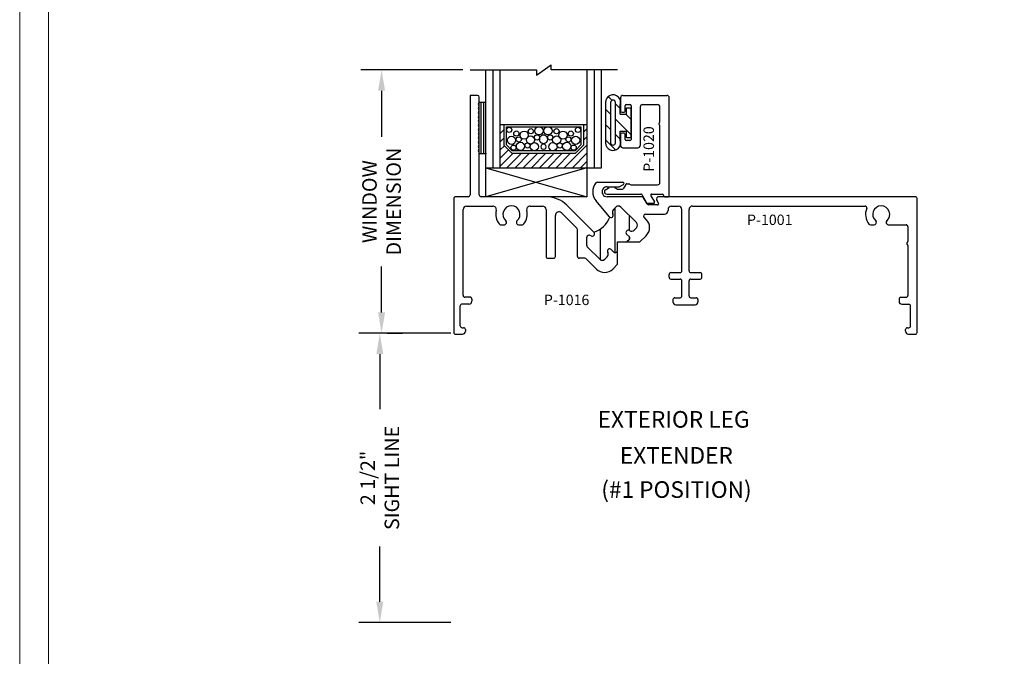
# Model space of a CAD drawing. Units: inches. Extents: x -62 to 176, y -278 to 43.
# Drawn here: x -3 to 5, y -175 to -170 of the extents above; entities that cross this region are included whole.
import ezdxf

# ---------------------------------------------------------------- set-up
doc = ezdxf.new("R2010")
doc.units = ezdxf.units.IN
doc.header["$MEASUREMENT"] = 0
doc.layers.add('pick box', color=7, linetype='Continuous', plot=False)
doc.styles.add('DET', font='romab___.ttf', dxfattribs={"height": 1})
doc.styles.add('SIMPLEX', font='simplex')
doc.styles.get("Standard").update_dxf_attribs({"font": 'ROMANS.SHX'})
doc.dimstyles.get("Standard").update_dxf_attribs({"dimtxt": 0.18, "dimasz": 0.18, "dimexe": 0.18, "dimexo": 0.0625, "dimgap": 0.09, "dimtad": 0, "dimtih": 1, "dimtoh": 1, "dimdec": 4, "dimzin": 0, "dimdsep": 46, "dimtxsty": 'Standard', "dimcen": 0.09, "dimadec": 0, "dimazin": 0, "dimtfac": 1, "dimtdec": 4, "dimtofl": 0, "dimtmove": 0, "dimatfit": 3, "dimfxl": 1, "dimtolj": 1, "dimtzin": 0, "dimarcsym": 0})

# ---------------------------------------------------------------- blocks, each defined once
blk = doc.blocks.new('*D160')
at = {"color": 0, "lineweight": -2, "transparency": 16777216}
for p, q in [((0.6107, -172.4953), (-0.1816, -172.4953)), ((-0.0016, -172.6753), (-0.0016, -173.1523)), ((-0.0016, -174.8153), (-0.0016, -174.3383)), ((0.6107, -174.9953), (-0.1816, -174.9953))]:
    blk.add_line(p, q, dxfattribs=at)
at = {"color": 0, "transparency": 16777216}
for points in [[(-0.0316, -172.6753), (0.0284, -172.6753), (-0.0016, -172.4953)], [(-0.0316, -174.8153), (0.0284, -174.8153), (-0.0016, -174.9953)]]:
    blk.add_solid(points, dxfattribs=at)
at = {"layer": 'DEFPOINTS', "color": 0, "transparency": 16777216}
for p in [(-0.0016, -172.4953), (0.6732, -172.4953), (0.6732, -174.9953)]:
    blk.add_point(p, dxfattribs=at)
at = {"color": 0, "transparency": 16777216, "insert": (-0.0016, -173.7453), "char_height": 0.125, "attachment_point": 5, "rotation": 90}
blk.add_mtext('\\A1;2 1/2"\\PSIGHT LINE', dxfattribs=at)
blk = doc.blocks.new('*D161')
at = {"color": 0, "lineweight": -2, "transparency": 16777216}
for p, q in [((0.7154, -170.2209), (-0.1662, -170.2209)), ((0.0138, -170.4009), (0.0138, -170.7978)), ((0.0138, -172.3153), (0.0138, -171.9183)), ((0.0609, -172.4953), (0.1938, -172.4953))]:
    blk.add_line(p, q, dxfattribs=at)
at = {"color": 0, "transparency": 16777216}
for points in [[(-0.0162, -170.4009), (0.0438, -170.4009), (0.0138, -170.2209)], [(-0.0162, -172.3153), (0.0438, -172.3153), (0.0138, -172.4953)]]:
    blk.add_solid(points, dxfattribs=at)
at = {"layer": 'DEFPOINTS', "color": 0, "transparency": 16777216}
for p in [(0.0138, -170.2209), (0.7779, -170.2209), (-0.0016, -172.4953)]:
    blk.add_point(p, dxfattribs=at)
at = {"color": 0, "transparency": 16777216, "insert": (0.0138, -171.3581), "char_height": 0.125, "attachment_point": 5, "rotation": 90}
blk.add_mtext('\\A1;WINDOW \\PDIMENSION', dxfattribs=at)
blk = doc.blocks.new('*X36')
at = {"color": 0}
for p, q in [((17.234, 10.4457), (17.2658, 10.4776)), ((17.9539, 10.4586), (17.9856, 10.4903)), ((17.2341, 10.3751), (17.2658, 10.4069)), ((17.9539, 10.3879), (17.9856, 10.4195)), ((17.2342, 10.3045), (17.2704, 10.3407)), ((17.2343, 10.2339), (17.3057, 10.3054)), ((17.787, 10.1503), (17.9855, 10.3488)), ((17.2344, 10.1633), (17.3463, 10.2753)), ((17.2921, 10.1503), (17.4171, 10.2753)), ((17.3628, 10.1503), (17.4878, 10.2753)), ((17.4335, 10.1503), (17.5585, 10.2753)), ((17.5042, 10.1503), (17.6292, 10.2753)), ((17.5749, 10.1503), (17.6999, 10.2753)), ((17.6456, 10.1503), (17.7706, 10.2753)), ((17.7163, 10.1503), (17.8413, 10.2753)), ((17.8577, 10.1503), (17.9855, 10.278)), ((17.9285, 10.1503), (17.9854, 10.2072))]:
    blk.add_line(p, q, dxfattribs=at)

msp = doc.modelspace()

# ---------------------------------------------------------------- hatches: boundary and pattern name
at = {"linetype": 'Continuous'}
h = msp.add_hatch(dxfattribs=at)
h.set_pattern_fill('ANSI31', angle=225, style=0)
h.set_pattern_definition([(270, (-6.09603, -155.63037), (-0.125, -7e-17), [])])
h.paths.add_polyline_path([(2.04238, -171.7951, -0.4142136), (2.01975, -171.7951), (1.99678, -171.77213, 0.8968094), (1.96578, -171.79703, -0.351882), (1.96157, -171.83563), (1.94127, -171.85592, -0.4142136), (1.89743, -171.85592), (1.78946, -171.74795, -0.1989124), (1.78477, -171.73663), (1.78477, -171.66478, -0.3310236), (1.79616, -171.64946, -0.2184063), (1.82177, -171.65302, 0.8968094), (1.84667, -171.62202, 0.2244787), (1.98283, -171.49179, 0.8143038), (2.0109, -171.46447, -0.351882), (2.01511, -171.42587), (2.0354, -171.40558, -0.4142136), (2.07924, -171.40558), (2.21351, -171.53984, -0.4142136), (2.21351, -171.58368), (2.19321, -171.60398, -0.351882), (2.15462, -171.60819, 0.9061507), (2.12969, -171.63916), (2.15269, -171.66216, -0.4142136), (2.15269, -171.68479)])

# ---------------------------------------------------------------- linework, layer by layer
at = {"color": 7, "linetype": 'Continuous'}
for p, q in [((0.77785, -170.22086), (1.35007, -170.22086)), ((0.91373, -171.06551), (0.91373, -170.22086)), ((0.97573, -171.06551), (0.97573, -170.22086)), ((1.03773, -171.06551), (1.03773, -170.22086)), ((1.35007, -170.26548), (1.4784, -170.17623)), ((1.35007, -170.22086), (1.35007, -170.26548)), ((1.4784, -170.22086), (1.4784, -170.17623)), ((2.04962, -170.22086), (1.4784, -170.22086)), ((1.78873, -171.06551), (1.78873, -170.22086)), ((1.85073, -171.06551), (1.85073, -170.22086)), ((1.91273, -171.06551), (1.91273, -170.22086)), ((0.77714, -170.4405), (0.77714, -171.3005)), ((0.84214, -170.4405), (0.77714, -170.4405)), ((0.85245, -170.50719), (0.85007, -170.50957)), ((0.85305, -170.50321), (0.85305, -170.94321)), ((0.91373, -170.50321), (0.85305, -170.50321)), ((0.85714, -170.49587), (0.85714, -170.4555)), ((0.87435, -170.94321), (0.87435, -170.50321)), ((0.89583, -170.94321), (0.89583, -170.50321)), ((0.91373, -170.94321), (0.91373, -170.50321)), ((1.94638, -170.50093), (1.94638, -170.84993)), ((1.97035, -170.45028), (2.00268, -170.48261)), ((1.99138, -170.50093), (1.99138, -170.84993)), ((2.03238, -170.84993), (2.03238, -170.50093)), ((2.0774, -170.46043), (2.0774, -170.57543)), ((2.0974, -170.44043), (2.4775, -170.44043)), ((2.4975, -171.30657), (2.4975, -170.46043)), ((0.85007, -170.52371), (0.85421, -170.52785)), ((0.85421, -170.542), (0.85007, -170.54614)), ((0.85007, -170.56028), (0.85421, -170.56442)), ((0.85421, -170.57856), (0.85007, -170.58271)), ((1.94638, -170.55889), (1.99138, -170.60389)), ((2.03238, -170.51231), (2.0724, -170.55232)), ((2.0724, -170.60243), (2.0724, -170.52599)), ((2.0874, -170.58543), (2.1074, -170.58543)), ((2.1174, -170.57543), (2.1174, -170.53043)), ((2.1274, -170.52043), (2.1574, -170.52043)), ((2.1274, -170.54793), (2.1674, -170.54793)), ((2.1274, -170.60243), (2.1274, -170.54793)), ((2.1674, -170.53043), (2.1674, -170.82043)), ((2.1674, -170.80293), (2.1674, -170.54793)), ((2.2474, -170.54043), (2.2474, -170.87243)), ((2.2674, -170.52043), (2.3971, -170.52043)), ((2.4171, -170.66776), (2.4171, -170.54043)), ((0.85007, -170.59685), (0.85421, -170.60099)), ((0.85421, -170.61513), (0.85007, -170.61928)), ((0.85007, -170.63342), (0.85421, -170.63756)), ((0.85421, -170.6517), (0.85007, -170.65584)), ((0.85007, -170.66999), (0.85421, -170.67413)), ((2.03238, -170.64489), (2.1674, -170.77991)), ((2.0724, -170.60243), (2.1274, -170.60243)), ((2.1225, -170.60243), (2.1674, -170.64732)), ((0.85007, -170.70655), (0.85421, -170.7107)), ((0.85421, -170.72484), (0.85007, -170.72898)), ((0.85007, -170.74312), (0.85421, -170.74727)), ((0.85421, -170.76141), (0.85007, -170.76555)), ((1.0372, -170.69091), (1.06908, -170.69091)), ((1.06908, -170.69091), (1.7571, -170.69091)), ((1.06918, -170.69051), (1.06918, -170.87051)), ((1.09082, -170.71162), (1.73391, -170.71162)), ((1.09082, -170.86864), (1.09082, -170.71162)), ((1.73391, -170.71162), (1.73391, -170.86864)), ((1.7571, -170.69091), (1.78898, -170.69091)), ((1.75729, -170.69051), (1.75729, -170.87051)), ((1.94638, -170.69147), (1.99138, -170.73647)), ((2.0724, -170.82486), (2.0724, -170.74843)), ((2.0724, -170.74843), (2.1274, -170.74843)), ((2.1274, -170.80293), (2.1274, -170.74843)), ((2.4171, -171.19257), (2.4171, -170.7024)), ((0.85007, -170.77969), (0.85421, -170.78383)), ((0.85421, -170.79798), (0.85007, -170.80212)), ((0.85007, -170.81626), (0.85421, -170.8204)), ((0.85421, -170.83454), (0.85007, -170.83869)), ((1.94638, -170.82406), (2.03393, -170.9116)), ((2.03238, -170.77747), (2.0724, -170.81749)), ((2.0774, -170.77543), (2.0774, -170.87243)), ((2.1074, -170.76543), (2.0874, -170.76543)), ((2.1174, -170.82043), (2.1174, -170.77543)), ((2.1274, -170.80293), (2.1674, -170.80293)), ((2.1574, -170.83043), (2.1274, -170.83043)), ((0.85007, -170.85283), (0.85421, -170.85697)), ((0.85421, -170.87111), (0.85007, -170.87526)), ((0.85007, -170.8894), (0.85421, -170.89354)), ((0.85421, -170.90768), (0.85007, -170.91182)), ((0.85007, -170.92597), (0.85421, -170.93011)), ((1.06918, -170.87051), (1.13918, -170.94051)), ((1.09082, -170.86864), (1.14082, -170.91864)), ((1.68391, -170.91864), (1.14082, -170.91864)), ((1.68391, -170.91864), (1.73391, -170.86864)), ((1.68729, -170.94051), (1.75729, -170.87051)), ((2.0974, -170.89243), (2.2274, -170.89243)), ((0.85305, -170.94321), (0.91373, -170.94321)), ((0.85714, -171.3005), (0.85714, -170.93718)), ((1.13918, -170.94051), (1.68729, -170.94051)), ((0.91373, -171.06551), (1.03773, -171.06551)), ((1.03773, -171.06551), (1.78873, -171.06551)), ((1.78873, -171.06551), (1.91373, -171.06551)), ((1.87671, -171.19034), (2.09697, -171.19034)), ((1.9475, -171.25525), (1.97957, -171.23673)), ((1.96097, -171.23034), (2.065, -171.23034)), ((2.02557, -171.23673), (2.04198, -171.24621)), ((2.06198, -171.25157), (2.09002, -171.25157)), ((2.065, -171.23034), (2.10197, -171.209)), ((2.12255, -171.20919), (2.09844, -171.24695)), ((2.13098, -171.20457), (2.1475, -171.20457)), ((2.16789, -171.21257), (2.39709, -171.21257)), ((0.63714, -171.3325), (0.63714, -172.48753)), ((0.76114, -171.3165), (0.65314, -171.3165)), ((1.4376, -171.3165), (0.87314, -171.3165)), ((1.97867, -171.48803), (1.86552, -171.35224)), ((1.9575, -171.29257), (2.25213, -171.29257)), ((2.26031, -171.31634), (1.96097, -171.31634)), ((2.26079, -171.29757), (2.30121, -171.36757)), ((2.30535, -171.37834), (2.27417, -171.32434)), ((2.33816, -171.30757), (2.36876, -171.36057)), ((2.34682, -171.29257), (2.4375, -171.29257)), ((2.40508, -171.37134), (2.39065, -171.34634)), ((4.62114, -171.3165), (2.41045, -171.3165)), ((2.4475, -171.30257), (2.4475, -171.30657)), ((2.4575, -171.31657), (2.4875, -171.31657)), ((4.63714, -172.48751), (4.63714, -171.3325)), ((0.71714, -172.16753), (0.71714, -171.4275)), ((0.74814, -171.3965), (0.97352, -171.3965)), ((1.29676, -171.3965), (1.40304, -171.3965)), ((1.43404, -171.4275), (1.43404, -171.83182)), ((1.84667, -171.62202), (1.61437, -171.38972)), ((2.01511, -171.42587), (2.0354, -171.40558)), ((2.07924, -171.40558), (2.21351, -171.53984)), ((2.30987, -171.37257), (2.36183, -171.37257)), ((2.39642, -171.38634), (2.3192, -171.38634)), ((2.48642, -171.42748), (2.48642, -171.4355)), ((2.51742, -171.39648), (2.57514, -171.39648)), ((2.60614, -171.95514), (2.60614, -171.42748)), ((2.66814, -171.95514), (2.66814, -171.42748)), ((2.69914, -171.39648), (4.18785, -171.3965)), ((1.51404, -171.83182), (1.51404, -171.47737)), ((1.70008, -171.58857), (1.56696, -171.45545)), ((2.298, -171.5112), (2.28061, -171.49381)), ((2.29193, -171.4665), (2.45542, -171.4665)), ((1.04131, -171.5575), (1.07394, -171.5575)), ((1.0878, -171.5495), (1.09111, -171.54376)), ((1.17917, -171.54376), (1.18248, -171.5495)), ((1.19634, -171.5575), (1.22897, -171.5575)), ((1.70477, -171.83205), (1.70477, -171.59988)), ((2.21351, -171.58368), (2.19321, -171.60398)), ((4.23331, -171.5585), (4.26594, -171.5585)), ((4.2798, -171.5505), (4.28311, -171.54476)), ((4.37117, -171.54476), (4.37448, -171.5505)), ((4.38834, -171.5585), (4.54114, -171.5585)), ((4.55714, -171.5745), (4.55714, -171.70218)), ((1.78477, -171.73663), (1.78477, -171.66478)), ((2.12943, -171.6389), (2.15269, -171.66216)), ((2.15269, -171.68479), (2.13147, -171.70601)), ((2.2446, -171.70601), (2.298, -171.65262)), ((1.89743, -171.85592), (1.78946, -171.74795)), ((2.01975, -171.7951), (1.99678, -171.77213)), ((2.05174, -171.70467), (2.13147, -171.70465)), ((2.05174, -171.89888), (2.05174, -171.70467)), ((2.13147, -171.70601), (2.2446, -171.70601)), ((4.55714, -171.73682), (4.55714, -172.16843)), ((1.45004, -171.84782), (1.49804, -171.84782)), ((1.7698, -171.84805), (1.72077, -171.84805)), ((1.78111, -171.85274), (1.86879, -171.94041)), ((1.96157, -171.83563), (1.94127, -171.85592)), ((2.05174, -171.78574), (2.04238, -171.7951)), ((2.01021, -171.94041), (2.05174, -171.89888)), ((2.49512, -172.01114), (2.49512, -171.98714)), ((2.51112, -171.97114), (2.59014, -171.97114)), ((2.51112, -172.02714), (2.59014, -172.02714)), ((2.68414, -171.97114), (2.76316, -171.97114)), ((2.68414, -172.02714), (2.76316, -172.02714)), ((2.77916, -172.01114), (2.77916, -171.98714)), ((2.60614, -172.17311), (2.60614, -172.04314)), ((2.66814, -172.17311), (2.66814, -172.04314)), ((0.7771, -172.18353), (0.73314, -172.18353)), ((0.7931, -172.19953), (0.7931, -172.21853)), ((2.52914, -172.20511), (2.52914, -172.22413)), ((2.54514, -172.18911), (2.59014, -172.18911)), ((2.68414, -172.18911), (2.72914, -172.18911)), ((2.74514, -172.20511), (2.74514, -172.22413)), ((4.48118, -172.20043), (4.48118, -172.21943)), ((4.49718, -172.18443), (4.54114, -172.18443)), ((0.69314, -172.43153), (0.69314, -172.25953)), ((0.7681, -172.24353), (0.70914, -172.24353)), ((2.55414, -172.24913), (2.72014, -172.24913)), ((4.50618, -172.24443), (4.56514, -172.24443)), ((4.58114, -172.43151), (4.58114, -172.26043)), ((0.70914, -172.44753), (0.72114, -172.44753)), ((0.73714, -172.46353), (0.73714, -172.47853)), ((4.53714, -172.47851), (4.53714, -172.46351)), ((4.55314, -172.44751), (4.56514, -172.44751)), ((0.65314, -172.50353), (0.71214, -172.50353)), ((0.65314, -172.50353), (0.71214, -172.50353)), ((4.56214, -172.50351), (4.62114, -172.50351)), ((4.56214, -172.50356), (4.62114, -172.50356))]:
    msp.add_line(p, q, dxfattribs=at)
for p, q in [((1.7851, -171.06551), (0.91373, -171.31551)), ((0.91373, -171.06551), (1.7851, -171.31551)), ((0.91373, -171.06551), (1.7851, -171.06551)), ((0.91373, -171.31551), (0.91373, -171.06551)), ((1.7851, -171.06551), (1.7851, -171.31551)), ((1.7851, -171.31551), (0.91373, -171.31551))]:
    msp.add_line(p, q)
for centre, radius in [((1.11557, -170.73856), 0.02253), ((1.17753, -170.77008), 0.02253), ((1.24512, -170.78359), 0.03534), ((1.30145, -170.74982), 0.02253), ((1.37355, -170.74644), 0.03534), ((1.45118, -170.74644), 0.03534), ((1.52328, -170.74982), 0.02253), ((1.57961, -170.78359), 0.03534), ((1.64721, -170.77008), 0.02253), ((1.70917, -170.73856), 0.02253), ((1.13584, -170.82861), 0.03534), ((1.19781, -170.82073), 0.02253), ((1.21245, -170.88039), 0.03534), ((1.27328, -170.87251), 0.02253), ((1.2992, -170.82523), 0.03534), ((1.33187, -170.88377), 0.03534), ((1.35552, -170.80385), 0.02253), ((1.46921, -170.80385), 0.02253), ((1.49287, -170.88377), 0.03534), ((1.52554, -170.82523), 0.03534), ((1.55145, -170.87251), 0.02253), ((1.61228, -170.88039), 0.03534), ((1.62693, -170.82073), 0.02253), ((1.68889, -170.82861), 0.03534), ((1.15274, -170.89165), 0.02253), ((1.67199, -170.89165), 0.02253)]:
    msp.add_circle(centre, radius, dxfattribs=at)
for centre, radius, start, end in [((0.84214, -170.4555), 0.015, 0, 90), ((0.85714, -170.51664), 0.01, 135, 225), ((0.84114, -170.49587), 0.016, 315, 0), ((2.01188, -170.50093), 0.0655, 337.501555, 180), ((2.01188, -170.50093), 0.0205, 0, 180), ((2.0974, -170.46043), 0.02, 90, 180), ((2.4775, -170.46043), 0.02, 0, 90), ((0.85714, -170.55321), 0.01, 135, 225), ((0.85714, -170.58978), 0.01, 135, 225), ((0.84714, -170.53493), 0.01, 315, 45), ((0.84714, -170.57149), 0.01, 315, 45), ((2.0874, -170.57543), 0.01, 180, 270), ((2.1074, -170.57543), 0.01, 270, 0), ((2.1274, -170.53043), 0.01, 90, 180), ((2.1574, -170.53043), 0.01, 360, 90), ((2.2674, -170.54043), 0.02, 90, 180), ((2.3971, -170.54043), 0.02, 0, 90), ((0.85714, -170.62635), 0.01, 135, 225), ((0.85714, -170.66292), 0.01, 135, 225), ((0.84714, -170.60806), 0.01, 315, 45), ((0.84714, -170.64463), 0.01, 315, 45), ((0.84714, -170.6812), 0.01, 315, 45), ((2.4171, -170.68508), 0.01, 120, 240), ((2.4071, -170.66776), 0.01, 300, 0), ((0.85714, -170.69948), 0.01, 135, 225), ((0.85714, -170.73605), 0.01, 135, 225), ((0.84714, -170.71777), 0.01, 315, 45), ((0.84714, -170.75434), 0.01, 315, 45), ((2.4071, -170.7024), 0.01, 0, 60), ((0.85714, -170.77262), 0.01, 135, 225), ((0.85714, -170.80919), 0.01, 135, 225), ((0.85714, -170.84576), 0.01, 135, 225), ((0.84714, -170.79091), 0.01, 315, 45), ((0.84714, -170.82747), 0.01, 315, 45), ((1.41185, -170.81961), 0.03534, 89.164518, 270.835482), ((1.41288, -170.81961), 0.03534, 269.164518, 90.835482), ((2.01188, -170.84993), 0.0655, 180, 22.498445), ((2.01188, -170.84993), 0.0205, 180, 0), ((2.0874, -170.77543), 0.01, 90, 180), ((2.1074, -170.77543), 0.01, 0, 90), ((2.1274, -170.82043), 0.01, 180, 270), ((2.1574, -170.82043), 0.01, 270, 360), ((0.85714, -170.88233), 0.01, 135, 225), ((0.85714, -170.91889), 0.01, 135, 225), ((0.84714, -170.86404), 0.01, 315, 45), ((0.84714, -170.90061), 0.01, 315, 45), ((0.84714, -170.93718), 0.01, 0, 45), ((1.41185, -170.88377), 0.02253, 88.689651, 271.310349), ((1.41288, -170.88377), 0.02253, 268.689651, 91.310349), ((2.0974, -170.87243), 0.02, 180, 270), ((2.2274, -170.87243), 0.02, 270, 0), ((1.96001, -171.2735), 0.123, 141.125609, 219.803466), ((1.87671, -171.20634), 0.016, 90, 141.125609), ((1.87671, -171.20634), 0.016, 90, 141.125609), ((1.96001, -171.27335), 0.043, 88.731076, 271.268924), ((1.9575, -171.27257), 0.02, 120, 270), ((2.00257, -171.27657), 0.046, 60, 120), ((2.06198, -171.21157), 0.04, 240, 270), ((2.09002, -171.24157), 0.01, 270, 327.449996), ((2.09697, -171.20034), 0.01, 300, 90), ((2.13098, -171.21457), 0.01, 90, 147.449997), ((2.1475, -171.21457), 0.01, 47.166572, 90), ((2.16789, -171.19257), 0.02, 227.166572, 270), ((2.3971, -171.19257), 0.02, 269.964646, 0), ((0.65314, -171.3325), 0.016, 90, 180), ((0.76114, -171.3005), 0.016, 270, 0), ((0.87314, -171.3005), 0.016, 180, 270), ((1.4376, -171.5665), 0.25, 45, 90), ((2.25213, -171.30257), 0.01, 30, 90), ((2.26031, -171.33234), 0.016, 30, 90), ((2.34682, -171.30257), 0.01, 90, 210), ((2.40797, -171.33634), 0.02, 82.866254, 210), ((2.4375, -171.30257), 0.01, 0, 90), ((2.4575, -171.30657), 0.01, 180, 270), ((2.4875, -171.30657), 0.01, 270, 0), ((4.62114, -171.3325), 0.016, 0, 90), ((0.74814, -171.4275), 0.031, 90, 180), ((0.97352, -171.4275), 0.031, 346.09928, 90), ((1.13514, -171.4675), 0.1355, 166.09928, 218.261157), ((1.13514, -171.4675), 0.0735, 310.298179, 229.701821), ((1.13514, -171.4675), 0.1355, 321.738843, 13.90072), ((1.29676, -171.4275), 0.031, 90, 193.90072), ((1.40304, -171.4275), 0.031, 0, 90), ((2.03703, -171.44779), 0.031, 135, 212.544207), ((2.05732, -171.4275), 0.031, 45, 135), ((2.30987, -171.36257), 0.01, 210, 270), ((2.3192, -171.37034), 0.016, 210, 270), ((2.36183, -171.36457), 0.008, 270, 30), ((2.39642, -171.37634), 0.01, 270, 30), ((2.45542, -171.4355), 0.031, 270, 0), ((2.51742, -171.42748), 0.031, 90, 180), ((2.57514, -171.42748), 0.031, 0, 90), ((2.69914, -171.42748), 0.031, 89.999338, 180), ((4.18785, -171.4115), 0.015, 337.744495, 89.998478), ((4.32714, -171.4685), 0.1355, 157.744495, 218.261157), ((4.32714, -171.4685), 0.0735, 310.298179, 229.701821), ((1.07725, -171.53576), 0.016, 330, 49.701821), ((1.19303, -171.53576), 0.016, 130.298179, 210), ((1.54504, -171.47737), 0.031, 45, 180), ((1.77703, -171.4129), 0.2204, 288.418584, 339.026385), ((1.99404, -171.47523), 0.02, 219.803466, 32.544207), ((2.29193, -171.4825), 0.016, 90, 225), ((2.22729, -171.58191), 0.1, 315, 45), ((4.26925, -171.53676), 0.016, 330, 49.701821), ((4.38503, -171.53676), 0.016, 130.298179, 210), ((1.04131, -171.5415), 0.016, 218.261157, 270), ((1.07394, -171.5415), 0.016, 270, 330), ((1.19634, -171.5415), 0.016, 210, 270), ((1.22897, -171.5415), 0.016, 270, 321.738843), ((1.68877, -171.59988), 0.016, 0, 45), ((2.14368, -171.62491), 0.01998, 56.804252, 224.470475), ((2.17129, -171.58206), 0.031, 237.455793, 315), ((2.19159, -171.56176), 0.031, 315, 45), ((4.23331, -171.5425), 0.016, 218.261157, 270), ((4.26594, -171.5425), 0.016, 270, 330), ((4.38834, -171.5425), 0.016, 210, 270), ((4.54114, -171.5745), 0.016, 0, 90), ((1.80077, -171.66478), 0.016, 106.736958, 180), ((1.80509, -171.67915), 0.031, 57.455793, 106.736958), ((1.83253, -171.63616), 0.02, 237.455793, 45), ((2.14137, -171.67348), 0.016, 315, 45), ((1.80077, -171.73663), 0.016, 180, 225), ((1.98264, -171.78627), 0.02, 45, 212.544207), ((4.55714, -171.7195), 0.01, 120, 240), ((4.54714, -171.70218), 0.01, 300, 0), ((4.54714, -171.73682), 0.01, 0, 60), ((1.45004, -171.83182), 0.016, 180, 270), ((1.49804, -171.83182), 0.016, 270, 360), ((1.72077, -171.83205), 0.016, 180, 270), ((1.7698, -171.86405), 0.016, 45, 90), ((1.91935, -171.834), 0.031, 225, 315), ((1.93965, -171.81371), 0.031, 315, 32.544207), ((2.03107, -171.78379), 0.016, 225, 315), ((1.9395, -171.8697), 0.1, 225, 315), ((2.51112, -171.98714), 0.016, 90, 180), ((2.51112, -172.01114), 0.016, 180, 270), ((2.59014, -171.95514), 0.016, 270, 0), ((2.59014, -172.04314), 0.016, 0, 90), ((2.68414, -171.95514), 0.016, 180, 270), ((2.68414, -172.04314), 0.016, 90, 180), ((2.76316, -171.98714), 0.016, 0, 90), ((2.76316, -172.01114), 0.016, 270, 0), ((0.73314, -172.16753), 0.016, 180, 270), ((0.7771, -172.19953), 0.016, 360, 90), ((2.54514, -172.20511), 0.016, 90, 180), ((2.59014, -172.17311), 0.016, 270, 0), ((2.68414, -172.17311), 0.016, 180, 270), ((2.72914, -172.20511), 0.016, 360, 90), ((4.49718, -172.20043), 0.016, 90, 180), ((4.54114, -172.16843), 0.016, 270, 0), ((0.70914, -172.25953), 0.016, 90, 180), ((0.7681, -172.21853), 0.025, 270, 360), ((2.55414, -172.22413), 0.025, 180, 270), ((2.72014, -172.22413), 0.025, 270, 360), ((4.50618, -172.21943), 0.025, 180, 270), ((4.56514, -172.26043), 0.016, 0, 90), ((0.70914, -172.43153), 0.016, 180, 270), ((0.72114, -172.46353), 0.016, 360, 90), ((4.55314, -172.46351), 0.016, 90, 180), ((4.56514, -172.43151), 0.016, 270, 0), ((0.65314, -172.48753), 0.016, 180, 270), ((0.71214, -172.47853), 0.025, 270, 360), ((4.56214, -172.47851), 0.025, 180, 270), ((4.62114, -172.48751), 0.016, 270, 0)]:
    msp.add_arc(centre, radius, start, end, dxfattribs=at)
msp.add_point((0.91373, -170.94321), dxfattribs=at)
at = {"layer": 'pick box', "lineweight": 0}
msp.add_lwpolyline([(13.88969, -186.28636), (-3.11032, -186.28636), (-3.11032, -164.28635), (13.88969, -164.28635), (13.88969, -186.28636)], dxfattribs=at)
msp.add_lwpolyline([(13.63969, -186.03636), (-2.86032, -186.03636), (-2.86032, -164.53635), (13.63969, -164.53635)], close=True, dxfattribs=at)

# ---------------------------------------------------------------- block references
at = {"color": 7, "linetype": 'Continuous', "extrusion": (0, 0, -1), "xscale": -1, "zscale": -1}
msp.add_blockref('*X36', (16.19664, -181.21578), dxfattribs=at)

# ---------------------------------------------------------------- texts
at = {"color": 7, "linetype": 'Continuous', "style": 'SIMPLEX'}
msp.add_text('P-1020', height=0.09, rotation=90, dxfattribs=at).set_placement((2.36488, -171.10028))
for s, p in [('P-1001', (3.16831, -171.5603)), ('P-1016', (1.4149, -172.25223))]:
    msp.add_text(s, height=0.09, dxfattribs=at).set_placement(p)
at = {"linetype": 'Continuous', "style": 'DET'}
for s, height, p in [('EXTERIOR LEG', 0.1434768, (1.87909, -173.31097)), ('EXTENDER', 0.143477, (2.07062, -173.62208)), ('(#1 POSITION)', 0.1434768, (1.91051, -173.9175))]:
    msp.add_text(s, height=height, dxfattribs=at).set_placement(p)

# ---------------------------------------------------------------- dimensions: what is measured, and where the dimension line sits
for base, p1, p2, text, picture, middle in [((0.01375, -170.22086), (-0.00165, -172.49529), (0.77785, -170.22086), 'WINDOW \\PDIMENSION', '*D161', (0.01375, -171.35808)), ((-0.00165, -172.49529), (0.67317, -174.99532), (0.67317, -172.49529), '<>\\PSIGHT LINE', '*D160', (-0.00165, -173.7453))]:
    dim = msp.add_linear_dim(base=base, p1=p1, p2=p2, angle=90, text=text, dimstyle='Standard', override={"dimtxt": 0.125, "dimtih": 0, "dimtoh": 0, "dimlunit": 4, "dimfrac": 2})
    dim.commit()
    dim.dimension.update_dxf_attribs({"geometry": picture, "text_midpoint": middle})

doc.saveas('drawing.dxf')
